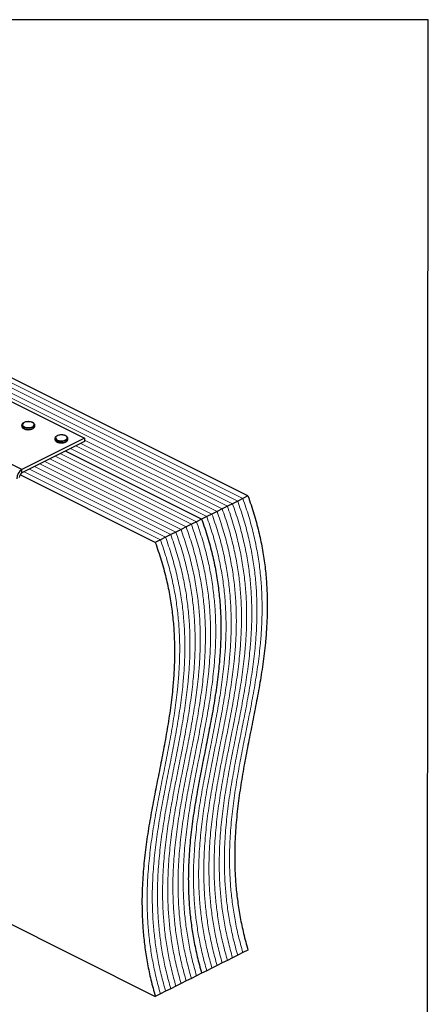
# Model space of a CAD drawing. Units: millimetres. Extents: x -1025 to -184, y -219 to 970.
# Drawn here: x -506 to -184, y 193 to 970 of the extents above; entities that cross this region are included whole.
import ezdxf

# ---------------------------------------------------------------- set-up
doc = ezdxf.new("R2010")
doc.units = ezdxf.units.MM
doc.header["$MEASUREMENT"] = 0
doc.layers.get('0').update_dxf_attribs({"linetype": 'CONTINUOUS', "lineweight": 15})
doc.layers.get('Defpoints').update_dxf_attribs({"linetype": 'CONTINUOUS'})

msp = doc.modelspace()

# ---------------------------------------------------------------- linework, layer by layer
at = {"color": 7, "linetype": 'Continuous', "lineweight": 25}
for p, q in [((-326.22, 594.22), (-723.07, 792.64)), ((-517.74, 671.08), (-455.08, 639.75)), ((-504.46, 615.06), (-567.12, 646.39)), ((-504.54, 650.09), (-504.54, 649.29)), ((-494.38, 649.29), (-494.38, 650.09)), ((-494.38, 649.23), (-494.38, 649.29)), ((-455.08, 639.75), (-504.46, 615.06)), ((-455.08, 637.19), (-504.46, 612.5)), ((-478.43, 639.64), (-478.43, 638.84)), ((-468.28, 638.79), (-468.27, 638.84)), ((-468.27, 638.84), (-468.27, 639.64)), ((-455.08, 639.75), (-455.08, 637.19)), ((-362.77, 575.94), (-470.17, 629.64)), ((-362.77, 575.94), (-470.17, 629.64)), ((-504.46, 612.5), (-504.46, 615.06)), ((-399.32, 557.67), (-505.96, 610.98)), ((-330.28, 592.19), (-334.34, 590.16)), ((-326.22, 594.22), (-330.28, 592.19)), ((-346.53, 584.06), (-350.59, 582.03)), ((-342.46, 586.09), (-346.53, 584.06)), ((-338.4, 588.13), (-342.46, 586.09)), ((-334.34, 590.16), (-338.4, 588.13)), ((-362.77, 575.94), (-366.83, 573.91)), ((-358.71, 577.97), (-362.77, 575.94)), ((-354.65, 580), (-358.71, 577.97)), ((-350.59, 582.03), (-354.65, 580)), ((-379.02, 567.82), (-383.08, 565.79)), ((-374.95, 569.85), (-379.02, 567.82)), ((-370.89, 571.88), (-374.95, 569.85)), ((-366.83, 573.91), (-370.89, 571.88)), ((-395.26, 559.7), (-399.32, 557.67)), ((-391.2, 561.73), (-395.26, 559.7)), ((-387.14, 563.76), (-391.2, 561.73)), ((-383.08, 565.79), (-387.14, 563.76)), ((-575.78, 287.76), (-399.32, 199.53)), ((-330.28, 234.05), (-334.34, 232.02)), ((-326.22, 236.08), (-330.28, 234.05)), ((-346.53, 225.93), (-350.59, 223.9)), ((-342.46, 227.96), (-346.53, 225.93)), ((-338.4, 229.99), (-342.46, 227.96)), ((-334.34, 232.02), (-338.4, 229.99)), ((-362.77, 217.81), (-366.83, 215.78)), ((-358.71, 219.84), (-362.77, 217.81)), ((-354.65, 221.87), (-358.71, 219.84)), ((-350.59, 223.9), (-354.65, 221.87)), ((-379.02, 209.69), (-383.08, 207.66)), ((-374.95, 211.72), (-379.02, 209.69)), ((-370.89, 213.75), (-374.95, 211.72)), ((-366.83, 215.78), (-370.89, 213.75)), ((-391.2, 203.59), (-395.26, 201.56)), ((-387.14, 205.62), (-391.2, 203.59)), ((-383.08, 207.66), (-387.14, 205.62)), ((-395.26, 201.56), (-399.32, 199.53))]:
    msp.add_line(p, q, dxfattribs=at)
at = {"color": 7, "linetype": 'Continuous', "lineweight": 5}
for p, q in [((-342.46, 586.09), (-739.31, 784.52)), ((-342.46, 586.09), (-739.31, 784.52)), ((-338.4, 588.13), (-735.25, 786.55)), ((-338.4, 588.13), (-735.25, 786.55)), ((-334.34, 590.16), (-731.19, 788.58)), ((-334.34, 590.16), (-731.19, 788.58)), ((-330.28, 592.19), (-727.13, 790.61)), ((-330.28, 592.19), (-727.13, 790.61)), ((-346.53, 584.06), (-455.08, 638.34)), ((-346.53, 584.06), (-455.08, 638.34)), ((-358.71, 577.97), (-466.11, 631.67)), ((-358.71, 577.97), (-466.11, 631.67)), ((-354.65, 580), (-462.05, 633.7)), ((-354.65, 580), (-462.05, 633.7)), ((-350.59, 582.03), (-457.99, 635.73)), ((-350.59, 582.03), (-457.99, 635.73)), ((-379.02, 567.82), (-486.42, 621.52)), ((-379.02, 567.82), (-486.42, 621.52)), ((-374.95, 569.85), (-482.36, 623.55)), ((-374.95, 569.85), (-482.36, 623.55)), ((-370.89, 571.88), (-478.3, 625.58)), ((-370.89, 571.88), (-478.3, 625.58)), ((-366.83, 573.91), (-474.23, 627.61)), ((-366.83, 573.91), (-474.23, 627.61)), ((-391.2, 561.73), (-498.6, 615.43)), ((-391.2, 561.73), (-498.6, 615.43)), ((-387.14, 563.76), (-494.54, 617.46)), ((-387.14, 563.76), (-494.54, 617.46)), ((-383.08, 565.79), (-490.48, 619.49)), ((-383.08, 565.79), (-490.48, 619.49)), ((-395.26, 559.7), (-502.66, 613.4)), ((-395.26, 559.7), (-502.66, 613.4))]:
    msp.add_line(p, q, dxfattribs=at)
at = {"color": 7, "linetype": 'Continuous', "lineweight": 25, "flags": 128}
for points in [[(-496.2, 648.85), (-495.38, 649.41), (-494.92, 650.06), (-494.87, 650.74), (-495.23, 651.41), (-495.96, 651.99), (-497.01, 652.44), (-498.27, 652.72), (-499.64, 652.79), (-500.99, 652.66), (-502.21, 652.34), (-503.18, 651.86), (-503.82, 651.25), (-504.08, 650.57), (-503.92, 649.89), (-503.37, 649.26), (-502.48, 648.73), (-501.31, 648.37), (-499.98, 648.19), (-498.6, 648.22), (-497.3, 648.44), (-496.2, 648.85)], [(-495.87, 648.29), (-497.03, 647.86), (-498.38, 647.6), (-499.83, 647.55), (-501.24, 647.71), (-502.51, 648.05), (-503.53, 648.56), (-504.22, 649.2), (-504.53, 649.9), (-504.54, 650.09)], [(-504.54, 649.29), (-504.53, 649.1), (-504.22, 648.4), (-503.53, 647.76), (-502.51, 647.25), (-501.24, 646.91), (-499.83, 646.75), (-498.38, 646.8), (-497.03, 647.06), (-495.87, 647.49)], [(-469.76, 637.85), (-470.92, 637.41), (-472.27, 637.16), (-473.72, 637.11), (-475.13, 637.26), (-476.4, 637.61), (-477.42, 638.12), (-478.11, 638.75), (-478.42, 639.46), (-478.43, 639.64)], [(-478.43, 638.84), (-478.42, 638.66), (-478.11, 637.95), (-477.42, 637.32), (-476.4, 636.81), (-475.13, 636.46), (-473.72, 636.31), (-472.27, 636.36), (-470.92, 636.61), (-469.76, 637.05)], [(-470.09, 638.41), (-469.27, 638.96), (-468.82, 639.61), (-468.76, 640.3), (-469.12, 640.97), (-469.85, 641.55), (-470.9, 642), (-472.16, 642.27), (-473.53, 642.35), (-474.88, 642.22), (-476.1, 641.9), (-477.07, 641.41), (-477.71, 640.8), (-477.97, 640.13), (-477.82, 639.44), (-477.27, 638.81), (-476.37, 638.29), (-475.2, 637.92), (-473.87, 637.75), (-472.5, 637.77), (-471.2, 638), (-470.09, 638.41)]]:
    msp.add_lwpolyline(points, dxfattribs=at)
at = {"color": 7, "linetype": 'Continuous', "lineweight": 25}
for centre, radius, start, end in [((-496.58, 650.39), 2.22, 288.5191, 350.91338), ((-496.58, 649.6), 2.23, 288.5952, 350.34402), ((-470.47, 639.95), 2.22, 288.5191, 350.91338), ((-470.47, 639.16), 2.23, 288.5952, 350.34402), ((-500.09, 607.71), 8.55, 120.75785, 179.03218), ((-502.28, 608.82), 4.28, 120.75785, 179.03218)]:
    msp.add_arc(centre, radius, start, end, dxfattribs=at)
for points, knots in [([(-499.68, 652.83), (-499.89, 652.83), (-500.55, 652.83), (-501.62, 652.63), (-502.79, 652.25), (-503.71, 651.7), (-504.29, 651.05), (-504.57, 650.48), (-504.52, 650.16), (-504.5, 650.09)], [0, 0, 0, 0, 0.0807493, 0.2616373, 0.4436074, 0.6279184, 0.7964095, 0.9535717, 1, 1, 1, 1]), ([(-494.43, 650.03), (-494.42, 650.19), (-494.39, 650.61), (-494.76, 651.23), (-495.42, 651.85), (-496.38, 652.35), (-497.58, 652.7), (-498.73, 652.87), (-499.43, 652.84), (-499.68, 652.83)], [0, 0, 0, 0, 0.093199, 0.244722, 0.400481, 0.567484, 0.737632, 0.906787, 1, 1, 1, 1]), ([(-504.5, 649.23), (-504.49, 649.06), (-504.48, 648.63), (-504.05, 648.01), (-503.34, 647.42), (-502.32, 646.94), (-501.09, 646.63), (-500.16, 646.5), (-499.69, 646.52), (-499.68, 646.52)], [0, 0, 0, 0, 0.109867, 0.273097, 0.444166, 0.62633, 0.810256, 0.993098, 1, 1, 1, 1]), ([(-499.68, 646.52), (-499.24, 646.53), (-498.35, 646.54), (-497.1, 646.78), (-496.43, 647.06), (-496.12, 647.19)], [0, 0, 0, 0, 0.337729, 0.689593, 1, 1, 1, 1]), ([(-495.89, 647.3), (-495.76, 647.37), (-495.29, 647.63), (-494.76, 648.15), (-494.4, 648.75), (-494.42, 649.11), (-494.43, 649.22)], [0, 0, 0, 0, 0.157251, 0.537146, 0.861861, 1, 1, 1, 1]), ([(-473.58, 642.39), (-473.78, 642.39), (-474.44, 642.39), (-475.51, 642.19), (-476.68, 641.8), (-477.6, 641.26), (-478.18, 640.61), (-478.46, 640.04), (-478.41, 639.72), (-478.4, 639.65)], [0, 0, 0, 0, 0.080749, 0.261637, 0.443607, 0.627918, 0.79641, 0.953572, 1, 1, 1, 1]), ([(-478.39, 638.79), (-478.39, 638.62), (-478.37, 638.19), (-477.95, 637.57), (-477.23, 636.97), (-476.22, 636.49), (-474.98, 636.19), (-474.06, 636.06), (-473.59, 636.08), (-473.57, 636.08)], [0, 0, 0, 0, 0.1098674, 0.2730974, 0.4441658, 0.6263301, 0.8102557, 0.9930978, 1, 1, 1, 1]), ([(-468.32, 639.59), (-468.31, 639.75), (-468.28, 640.16), (-468.66, 640.79), (-469.31, 641.4), (-470.28, 641.91), (-471.47, 642.25), (-472.62, 642.42), (-473.33, 642.4), (-473.58, 642.39)], [0, 0, 0, 0, 0.0931992, 0.2447218, 0.400481, 0.567484, 0.7376317, 0.906787, 1, 1, 1, 1]), ([(-469.78, 636.85), (-469.65, 636.93), (-469.18, 637.18), (-468.65, 637.7), (-468.29, 638.31), (-468.32, 638.67), (-468.32, 638.77)], [0, 0, 0, 0, 0.157251, 0.537146, 0.861861, 1, 1, 1, 1]), ([(-473.57, 636.08), (-473.13, 636.08), (-472.24, 636.1), (-471, 636.33), (-470.32, 636.62), (-470.01, 636.75)], [0, 0, 0, 0, 0.337729, 0.689593, 1, 1, 1, 1]), ([(-326.22, 594.22), (-324.61, 589.54), (-321.42, 580.3), (-317.74, 566.51), (-314.89, 553.05), (-312.87, 539.87), (-311.6, 527.04), (-311.01, 514.51), (-311, 502.27), (-311.51, 490.21), (-312.61, 476.58), (-314.45, 461.45), (-317.09, 444.87), (-320.14, 428.41), (-323.4, 412), (-326.68, 395.56), (-329.81, 379.03), (-332.58, 362.33), (-334.81, 345.39), (-336.31, 328.13), (-336.82, 312.49), (-336.55, 298.6), (-335.79, 286.59), (-334.44, 274.34), (-332.44, 261.83), (-329.78, 249.05), (-327.41, 240.43), (-326.22, 236.08)], [0, 0, 0, 0, 0.035662, 0.070419, 0.104588, 0.13844, 0.1722, 0.205433, 0.238864, 0.272569, 0.306593, 0.355767, 0.405561, 0.455851, 0.506459, 0.557188, 0.607832, 0.658211, 0.708184, 0.757677, 0.806714, 0.838643, 0.870511, 0.902426, 0.934526, 0.966982, 1, 1, 1, 1]), ([(-362.77, 575.94), (-361.16, 571.26), (-357.97, 562.02), (-354.29, 548.23), (-351.44, 534.77), (-349.42, 521.59), (-348.16, 508.76), (-347.56, 496.24), (-347.55, 484), (-348.06, 471.94), (-349.16, 458.3), (-351.01, 443.17), (-353.64, 426.59), (-356.69, 410.13), (-359.95, 393.72), (-363.23, 377.29), (-366.36, 360.76), (-369.13, 344.06), (-371.36, 327.12), (-372.87, 309.86), (-373.38, 294.21), (-373.11, 280.33), (-372.34, 268.31), (-370.99, 256.06), (-368.99, 243.56), (-366.33, 230.78), (-363.97, 222.16), (-362.77, 217.81)], [0, 0, 0, 0, 0.035662, 0.070419, 0.104588, 0.13844, 0.1722, 0.205433, 0.238864, 0.272569, 0.306593, 0.355767, 0.405561, 0.455851, 0.506459, 0.557188, 0.607832, 0.658211, 0.708184, 0.757677, 0.806714, 0.838643, 0.870511, 0.902426, 0.934526, 0.966982, 1, 1, 1, 1]), ([(-362.77, 575.94), (-361.16, 571.26), (-357.97, 562.02), (-354.29, 548.23), (-351.44, 534.77), (-349.42, 521.59), (-348.16, 508.76), (-347.56, 496.24), (-347.55, 484), (-348.06, 471.94), (-349.16, 458.3), (-351.01, 443.17), (-353.64, 426.59), (-356.69, 410.13), (-359.95, 393.72), (-363.23, 377.29), (-366.36, 360.76), (-369.13, 344.06), (-371.36, 327.12), (-372.87, 309.86), (-373.38, 294.21), (-373.11, 280.33), (-372.34, 268.31), (-370.99, 256.06), (-368.99, 243.56), (-366.33, 230.78), (-363.97, 222.16), (-362.77, 217.81)], [0, 0, 0, 0, 0.035662, 0.070419, 0.104588, 0.13844, 0.1722, 0.205433, 0.238864, 0.272569, 0.306593, 0.355767, 0.405561, 0.455851, 0.506459, 0.557188, 0.607832, 0.658211, 0.708184, 0.757677, 0.806714, 0.838643, 0.870511, 0.902426, 0.934526, 0.966982, 1, 1, 1, 1]), ([(-399.32, 557.67), (-397.71, 552.99), (-394.52, 543.74), (-390.84, 529.96), (-387.99, 516.49), (-385.97, 503.32), (-384.71, 490.48), (-384.11, 477.96), (-384.1, 465.72), (-384.61, 453.66), (-385.71, 440.03), (-387.56, 424.89), (-390.2, 408.31), (-393.24, 391.85), (-396.5, 375.44), (-399.79, 359.01), (-402.91, 342.48), (-405.68, 325.78), (-407.92, 308.84), (-409.42, 291.58), (-409.93, 275.94), (-409.66, 262.05), (-408.89, 250.04), (-407.54, 237.79), (-405.54, 225.28), (-402.89, 212.5), (-400.52, 203.88), (-399.32, 199.53)], [0, 0, 0, 0, 0.035662, 0.070419, 0.104588, 0.13844, 0.1722, 0.205433, 0.238864, 0.272569, 0.306593, 0.355767, 0.405561, 0.455851, 0.506459, 0.557188, 0.607832, 0.658211, 0.708184, 0.757677, 0.806714, 0.838643, 0.870511, 0.902426, 0.934526, 0.966982, 1, 1, 1, 1])]:
    msp.add_open_spline(points, degree=3, knots=knots, dxfattribs=at)
at = {"color": 7, "linetype": 'Continuous', "lineweight": 5}
for points in [[(-330.28, 592.19), (-328.67, 587.51), (-325.48, 578.27), (-321.8, 564.48), (-318.95, 551.01), (-316.93, 537.84), (-315.67, 525.01), (-315.07, 512.48), (-315.06, 500.24), (-315.57, 488.18), (-316.67, 474.55), (-318.51, 459.42), (-321.15, 442.83), (-324.2, 426.38), (-327.46, 409.97), (-330.74, 393.53), (-333.87, 377), (-336.64, 360.3), (-338.87, 343.36), (-340.38, 326.1), (-340.89, 310.46), (-340.62, 296.57), (-339.85, 284.56), (-338.5, 272.31), (-336.5, 259.8), (-333.84, 247.02), (-331.47, 238.4), (-330.28, 234.05)], [(-330.28, 592.19), (-328.67, 587.51), (-325.48, 578.27), (-321.8, 564.48), (-318.95, 551.01), (-316.93, 537.84), (-315.67, 525.01), (-315.07, 512.48), (-315.06, 500.24), (-315.57, 488.18), (-316.67, 474.55), (-318.51, 459.42), (-321.15, 442.83), (-324.2, 426.38), (-327.46, 409.97), (-330.74, 393.53), (-333.87, 377), (-336.64, 360.3), (-338.87, 343.36), (-340.38, 326.1), (-340.89, 310.46), (-340.62, 296.57), (-339.85, 284.56), (-338.5, 272.31), (-336.5, 259.8), (-333.84, 247.02), (-331.47, 238.4), (-330.28, 234.05)], [(-346.53, 584.06), (-344.91, 579.38), (-341.73, 570.14), (-338.04, 556.36), (-335.19, 542.89), (-333.18, 529.72), (-331.91, 516.88), (-331.31, 504.36), (-331.31, 492.12), (-331.82, 480.06), (-332.92, 466.43), (-334.76, 451.29), (-337.4, 434.71), (-340.44, 418.25), (-343.7, 401.84), (-346.99, 385.41), (-350.11, 368.88), (-352.89, 352.18), (-355.12, 335.24), (-356.62, 317.98), (-357.13, 302.34), (-356.86, 288.45), (-356.1, 276.44), (-354.75, 264.19), (-352.74, 251.68), (-350.09, 238.9), (-347.72, 230.28), (-346.53, 225.93)], [(-346.53, 584.06), (-344.91, 579.38), (-341.73, 570.14), (-338.04, 556.36), (-335.19, 542.89), (-333.18, 529.72), (-331.91, 516.88), (-331.31, 504.36), (-331.31, 492.12), (-331.82, 480.06), (-332.92, 466.43), (-334.76, 451.29), (-337.4, 434.71), (-340.44, 418.25), (-343.7, 401.84), (-346.99, 385.41), (-350.11, 368.88), (-352.89, 352.18), (-355.12, 335.24), (-356.62, 317.98), (-357.13, 302.34), (-356.86, 288.45), (-356.1, 276.44), (-354.75, 264.19), (-352.74, 251.68), (-350.09, 238.9), (-347.72, 230.28), (-346.53, 225.93)], [(-342.46, 586.09), (-340.85, 581.41), (-337.66, 572.17), (-333.98, 558.39), (-331.13, 544.92), (-329.12, 531.75), (-327.85, 518.91), (-327.25, 506.39), (-327.24, 494.15), (-327.75, 482.09), (-328.85, 468.46), (-330.7, 453.32), (-333.34, 436.74), (-336.38, 420.28), (-339.64, 403.87), (-342.93, 387.44), (-346.05, 370.91), (-348.83, 354.21), (-351.06, 337.27), (-352.56, 320.01), (-353.07, 304.37), (-352.8, 290.48), (-352.04, 278.47), (-350.69, 266.22), (-348.68, 253.71), (-346.03, 240.93), (-343.66, 232.31), (-342.46, 227.96)], [(-342.46, 586.09), (-340.85, 581.41), (-337.66, 572.17), (-333.98, 558.39), (-331.13, 544.92), (-329.12, 531.75), (-327.85, 518.91), (-327.25, 506.39), (-327.24, 494.15), (-327.75, 482.09), (-328.85, 468.46), (-330.7, 453.32), (-333.34, 436.74), (-336.38, 420.28), (-339.64, 403.87), (-342.93, 387.44), (-346.05, 370.91), (-348.83, 354.21), (-351.06, 337.27), (-352.56, 320.01), (-353.07, 304.37), (-352.8, 290.48), (-352.04, 278.47), (-350.69, 266.22), (-348.68, 253.71), (-346.03, 240.93), (-343.66, 232.31), (-342.46, 227.96)], [(-338.4, 588.13), (-336.79, 583.45), (-333.6, 574.2), (-329.92, 560.42), (-327.07, 546.95), (-325.06, 533.78), (-323.79, 520.94), (-323.19, 508.42), (-323.18, 496.18), (-323.69, 484.12), (-324.79, 470.49), (-326.64, 455.35), (-329.28, 438.77), (-332.32, 422.31), (-335.58, 405.9), (-338.87, 389.47), (-341.99, 372.94), (-344.76, 356.24), (-347, 339.3), (-348.5, 322.04), (-349.01, 306.4), (-348.74, 292.51), (-347.97, 280.5), (-346.62, 268.25), (-344.62, 255.74), (-341.97, 242.96), (-339.6, 234.34), (-338.4, 229.99)], [(-338.4, 588.13), (-336.79, 583.45), (-333.6, 574.2), (-329.92, 560.42), (-327.07, 546.95), (-325.06, 533.78), (-323.79, 520.94), (-323.19, 508.42), (-323.18, 496.18), (-323.69, 484.12), (-324.79, 470.49), (-326.64, 455.35), (-329.28, 438.77), (-332.32, 422.31), (-335.58, 405.9), (-338.87, 389.47), (-341.99, 372.94), (-344.76, 356.24), (-347, 339.3), (-348.5, 322.04), (-349.01, 306.4), (-348.74, 292.51), (-347.97, 280.5), (-346.62, 268.25), (-344.62, 255.74), (-341.97, 242.96), (-339.6, 234.34), (-338.4, 229.99)], [(-334.34, 590.16), (-332.73, 585.48), (-329.54, 576.23), (-325.86, 562.45), (-323.01, 548.98), (-320.99, 535.81), (-319.73, 522.97), (-319.13, 510.45), (-319.12, 498.21), (-319.63, 486.15), (-320.73, 472.52), (-322.58, 457.39), (-325.22, 440.8), (-328.26, 424.34), (-331.52, 407.94), (-334.8, 391.5), (-337.93, 374.97), (-340.7, 358.27), (-342.94, 341.33), (-344.44, 324.07), (-344.95, 308.43), (-344.68, 294.54), (-343.91, 282.53), (-342.56, 270.28), (-340.56, 257.77), (-337.9, 244.99), (-335.54, 236.37), (-334.34, 232.02)], [(-334.34, 590.16), (-332.73, 585.48), (-329.54, 576.23), (-325.86, 562.45), (-323.01, 548.98), (-320.99, 535.81), (-319.73, 522.97), (-319.13, 510.45), (-319.12, 498.21), (-319.63, 486.15), (-320.73, 472.52), (-322.58, 457.39), (-325.22, 440.8), (-328.26, 424.34), (-331.52, 407.94), (-334.8, 391.5), (-337.93, 374.97), (-340.7, 358.27), (-342.94, 341.33), (-344.44, 324.07), (-344.95, 308.43), (-344.68, 294.54), (-343.91, 282.53), (-342.56, 270.28), (-340.56, 257.77), (-337.9, 244.99), (-335.54, 236.37), (-334.34, 232.02)], [(-358.71, 577.97), (-357.1, 573.29), (-353.91, 564.05), (-350.23, 550.26), (-347.38, 536.8), (-345.36, 523.62), (-344.1, 510.79), (-343.5, 498.27), (-343.49, 486.03), (-344, 473.97), (-345.1, 460.33), (-346.94, 445.2), (-349.58, 428.62), (-352.63, 412.16), (-355.89, 395.75), (-359.17, 379.32), (-362.3, 362.79), (-365.07, 346.09), (-367.3, 329.15), (-368.8, 311.89), (-369.32, 296.24), (-369.04, 282.36), (-368.28, 270.34), (-366.93, 258.09), (-364.93, 245.59), (-362.27, 232.81), (-359.9, 224.19), (-358.71, 219.84)], [(-358.71, 577.97), (-357.1, 573.29), (-353.91, 564.05), (-350.23, 550.26), (-347.38, 536.8), (-345.36, 523.62), (-344.1, 510.79), (-343.5, 498.27), (-343.49, 486.03), (-344, 473.97), (-345.1, 460.33), (-346.94, 445.2), (-349.58, 428.62), (-352.63, 412.16), (-355.89, 395.75), (-359.17, 379.32), (-362.3, 362.79), (-365.07, 346.09), (-367.3, 329.15), (-368.8, 311.89), (-369.32, 296.24), (-369.04, 282.36), (-368.28, 270.34), (-366.93, 258.09), (-364.93, 245.59), (-362.27, 232.81), (-359.9, 224.19), (-358.71, 219.84)], [(-354.65, 580), (-353.03, 575.32), (-349.85, 566.08), (-346.17, 552.29), (-343.32, 538.83), (-341.3, 525.65), (-340.03, 512.82), (-339.44, 500.3), (-339.43, 488.06), (-339.94, 476), (-341.04, 462.36), (-342.88, 447.23), (-345.52, 430.65), (-348.57, 414.19), (-351.83, 397.78), (-355.11, 381.35), (-358.24, 364.82), (-361.01, 348.12), (-363.24, 331.18), (-364.74, 313.92), (-365.25, 298.27), (-364.98, 284.39), (-364.22, 272.37), (-362.87, 260.12), (-360.87, 247.62), (-358.21, 234.84), (-355.84, 226.22), (-354.65, 221.87)], [(-354.65, 580), (-353.03, 575.32), (-349.85, 566.08), (-346.17, 552.29), (-343.32, 538.83), (-341.3, 525.65), (-340.03, 512.82), (-339.44, 500.3), (-339.43, 488.06), (-339.94, 476), (-341.04, 462.36), (-342.88, 447.23), (-345.52, 430.65), (-348.57, 414.19), (-351.83, 397.78), (-355.11, 381.35), (-358.24, 364.82), (-361.01, 348.12), (-363.24, 331.18), (-364.74, 313.92), (-365.25, 298.27), (-364.98, 284.39), (-364.22, 272.37), (-362.87, 260.12), (-360.87, 247.62), (-358.21, 234.84), (-355.84, 226.22), (-354.65, 221.87)], [(-350.59, 582.03), (-348.97, 577.35), (-345.79, 568.11), (-342.11, 554.33), (-339.26, 540.86), (-337.24, 527.69), (-335.97, 514.85), (-335.38, 502.33), (-335.37, 490.09), (-335.88, 478.03), (-336.98, 464.39), (-338.82, 449.26), (-341.46, 432.68), (-344.5, 416.22), (-347.76, 399.81), (-351.05, 383.38), (-354.17, 366.85), (-356.95, 350.15), (-359.18, 333.21), (-360.68, 315.95), (-361.19, 300.31), (-360.92, 286.42), (-360.16, 274.4), (-358.81, 262.15), (-356.8, 249.65), (-354.15, 236.87), (-351.78, 228.25), (-350.59, 223.9)], [(-350.59, 582.03), (-348.97, 577.35), (-345.79, 568.11), (-342.11, 554.33), (-339.26, 540.86), (-337.24, 527.69), (-335.97, 514.85), (-335.38, 502.33), (-335.37, 490.09), (-335.88, 478.03), (-336.98, 464.39), (-338.82, 449.26), (-341.46, 432.68), (-344.5, 416.22), (-347.76, 399.81), (-351.05, 383.38), (-354.17, 366.85), (-356.95, 350.15), (-359.18, 333.21), (-360.68, 315.95), (-361.19, 300.31), (-360.92, 286.42), (-360.16, 274.4), (-358.81, 262.15), (-356.8, 249.65), (-354.15, 236.87), (-351.78, 228.25), (-350.59, 223.9)], [(-379.02, 567.82), (-377.4, 563.14), (-374.22, 553.9), (-370.53, 540.11), (-367.69, 526.65), (-365.67, 513.47), (-364.4, 500.64), (-363.81, 488.12), (-363.8, 475.88), (-364.31, 463.81), (-365.41, 450.18), (-367.25, 435.05), (-369.89, 418.47), (-372.93, 402.01), (-376.19, 385.6), (-379.48, 369.16), (-382.6, 352.63), (-385.38, 335.94), (-387.61, 318.99), (-389.11, 301.73), (-389.62, 286.09), (-389.35, 272.2), (-388.59, 260.19), (-387.24, 247.94), (-385.23, 235.43), (-382.58, 222.65), (-380.21, 214.03), (-379.02, 209.69)], [(-379.02, 567.82), (-377.4, 563.14), (-374.22, 553.9), (-370.53, 540.11), (-367.69, 526.65), (-365.67, 513.47), (-364.4, 500.64), (-363.81, 488.12), (-363.8, 475.88), (-364.31, 463.81), (-365.41, 450.18), (-367.25, 435.05), (-369.89, 418.47), (-372.93, 402.01), (-376.19, 385.6), (-379.48, 369.16), (-382.6, 352.63), (-385.38, 335.94), (-387.61, 318.99), (-389.11, 301.73), (-389.62, 286.09), (-389.35, 272.2), (-388.59, 260.19), (-387.24, 247.94), (-385.23, 235.43), (-382.58, 222.65), (-380.21, 214.03), (-379.02, 209.69)], [(-374.95, 569.85), (-373.34, 565.17), (-370.15, 555.93), (-366.47, 542.14), (-363.62, 528.68), (-361.61, 515.5), (-360.34, 502.67), (-359.74, 490.15), (-359.74, 477.91), (-360.24, 465.84), (-361.35, 452.21), (-363.19, 437.08), (-365.83, 420.5), (-368.87, 404.04), (-372.13, 387.63), (-375.42, 371.2), (-378.54, 354.67), (-381.32, 337.97), (-383.55, 321.02), (-385.05, 303.76), (-385.56, 288.12), (-385.29, 274.23), (-384.53, 262.22), (-383.18, 249.97), (-381.17, 237.47), (-378.52, 224.68), (-376.15, 216.06), (-374.95, 211.72)], [(-374.95, 569.85), (-373.34, 565.17), (-370.15, 555.93), (-366.47, 542.14), (-363.62, 528.68), (-361.61, 515.5), (-360.34, 502.67), (-359.74, 490.15), (-359.74, 477.91), (-360.24, 465.84), (-361.35, 452.21), (-363.19, 437.08), (-365.83, 420.5), (-368.87, 404.04), (-372.13, 387.63), (-375.42, 371.2), (-378.54, 354.67), (-381.32, 337.97), (-383.55, 321.02), (-385.05, 303.76), (-385.56, 288.12), (-385.29, 274.23), (-384.53, 262.22), (-383.18, 249.97), (-381.17, 237.47), (-378.52, 224.68), (-376.15, 216.06), (-374.95, 211.72)], [(-370.89, 571.88), (-369.28, 567.2), (-366.09, 557.96), (-362.41, 544.17), (-359.56, 530.71), (-357.55, 517.53), (-356.28, 504.7), (-355.68, 492.18), (-355.67, 479.94), (-356.18, 467.88), (-357.28, 454.24), (-359.13, 439.11), (-361.77, 422.53), (-364.81, 406.07), (-368.07, 389.66), (-371.36, 373.23), (-374.48, 356.7), (-377.25, 340), (-379.49, 323.06), (-380.99, 305.8), (-381.5, 290.15), (-381.23, 276.27), (-380.46, 264.25), (-379.12, 252), (-377.11, 239.5), (-374.46, 226.72), (-372.09, 218.09), (-370.89, 213.75)], [(-370.89, 571.88), (-369.28, 567.2), (-366.09, 557.96), (-362.41, 544.17), (-359.56, 530.71), (-357.55, 517.53), (-356.28, 504.7), (-355.68, 492.18), (-355.67, 479.94), (-356.18, 467.88), (-357.28, 454.24), (-359.13, 439.11), (-361.77, 422.53), (-364.81, 406.07), (-368.07, 389.66), (-371.36, 373.23), (-374.48, 356.7), (-377.25, 340), (-379.49, 323.06), (-380.99, 305.8), (-381.5, 290.15), (-381.23, 276.27), (-380.46, 264.25), (-379.12, 252), (-377.11, 239.5), (-374.46, 226.72), (-372.09, 218.09), (-370.89, 213.75)], [(-366.83, 573.91), (-365.22, 569.23), (-362.03, 559.99), (-358.35, 546.2), (-355.5, 532.74), (-353.48, 519.56), (-352.22, 506.73), (-351.62, 494.21), (-351.61, 481.97), (-352.12, 469.91), (-353.22, 456.27), (-355.07, 441.14), (-357.71, 424.56), (-360.75, 408.1), (-364.01, 391.69), (-367.3, 375.26), (-370.42, 358.73), (-373.19, 342.03), (-375.43, 325.09), (-376.93, 307.83), (-377.44, 292.18), (-377.17, 278.3), (-376.4, 266.28), (-375.05, 254.03), (-373.05, 241.53), (-370.4, 228.75), (-368.03, 220.13), (-366.83, 215.78)], [(-366.83, 573.91), (-365.22, 569.23), (-362.03, 559.99), (-358.35, 546.2), (-355.5, 532.74), (-353.48, 519.56), (-352.22, 506.73), (-351.62, 494.21), (-351.61, 481.97), (-352.12, 469.91), (-353.22, 456.27), (-355.07, 441.14), (-357.71, 424.56), (-360.75, 408.1), (-364.01, 391.69), (-367.3, 375.26), (-370.42, 358.73), (-373.19, 342.03), (-375.43, 325.09), (-376.93, 307.83), (-377.44, 292.18), (-377.17, 278.3), (-376.4, 266.28), (-375.05, 254.03), (-373.05, 241.53), (-370.4, 228.75), (-368.03, 220.13), (-366.83, 215.78)], [(-395.26, 559.7), (-393.65, 555.02), (-390.46, 545.77), (-386.78, 531.99), (-383.93, 518.52), (-381.91, 505.35), (-380.65, 492.51), (-380.05, 479.99), (-380.04, 467.75), (-380.55, 455.69), (-381.65, 442.06), (-383.5, 426.93), (-386.13, 410.34), (-389.18, 393.89), (-392.44, 377.48), (-395.72, 361.04), (-398.85, 344.51), (-401.62, 327.81), (-403.86, 310.87), (-405.36, 293.61), (-405.87, 277.97), (-405.6, 264.08), (-404.83, 252.07), (-403.48, 239.82), (-401.48, 227.31), (-398.82, 214.53), (-396.46, 205.91), (-395.26, 201.56)], [(-395.26, 559.7), (-393.65, 555.02), (-390.46, 545.77), (-386.78, 531.99), (-383.93, 518.52), (-381.91, 505.35), (-380.65, 492.51), (-380.05, 479.99), (-380.04, 467.75), (-380.55, 455.69), (-381.65, 442.06), (-383.5, 426.93), (-386.13, 410.34), (-389.18, 393.89), (-392.44, 377.48), (-395.72, 361.04), (-398.85, 344.51), (-401.62, 327.81), (-403.86, 310.87), (-405.36, 293.61), (-405.87, 277.97), (-405.6, 264.08), (-404.83, 252.07), (-403.48, 239.82), (-401.48, 227.31), (-398.82, 214.53), (-396.46, 205.91), (-395.26, 201.56)], [(-391.2, 561.73), (-389.59, 557.05), (-386.4, 547.81), (-382.72, 534.02), (-379.87, 520.55), (-377.85, 507.38), (-376.59, 494.55), (-375.99, 482.02), (-375.98, 469.78), (-376.49, 457.72), (-377.59, 444.09), (-379.43, 428.96), (-382.07, 412.37), (-385.12, 395.92), (-388.38, 379.51), (-391.66, 363.07), (-394.79, 346.54), (-397.56, 329.84), (-399.79, 312.9), (-401.3, 295.64), (-401.81, 280), (-401.54, 266.11), (-400.77, 254.1), (-399.42, 241.85), (-397.42, 229.34), (-394.76, 216.56), (-392.39, 207.94), (-391.2, 203.59)], [(-391.2, 561.73), (-389.59, 557.05), (-386.4, 547.81), (-382.72, 534.02), (-379.87, 520.55), (-377.85, 507.38), (-376.59, 494.55), (-375.99, 482.02), (-375.98, 469.78), (-376.49, 457.72), (-377.59, 444.09), (-379.43, 428.96), (-382.07, 412.37), (-385.12, 395.92), (-388.38, 379.51), (-391.66, 363.07), (-394.79, 346.54), (-397.56, 329.84), (-399.79, 312.9), (-401.3, 295.64), (-401.81, 280), (-401.54, 266.11), (-400.77, 254.1), (-399.42, 241.85), (-397.42, 229.34), (-394.76, 216.56), (-392.39, 207.94), (-391.2, 203.59)], [(-387.14, 563.76), (-385.52, 559.08), (-382.34, 549.84), (-378.66, 536.05), (-375.81, 522.59), (-373.79, 509.41), (-372.52, 496.58), (-371.93, 484.05), (-371.92, 471.81), (-372.43, 459.75), (-373.53, 446.12), (-375.37, 430.99), (-378.01, 414.41), (-381.06, 397.95), (-384.32, 381.54), (-387.6, 365.1), (-390.73, 348.57), (-393.5, 331.87), (-395.73, 314.93), (-397.23, 297.67), (-397.74, 282.03), (-397.47, 268.14), (-396.71, 256.13), (-395.36, 243.88), (-393.36, 231.37), (-390.7, 218.59), (-388.33, 209.97), (-387.14, 205.62)], [(-387.14, 563.76), (-385.52, 559.08), (-382.34, 549.84), (-378.66, 536.05), (-375.81, 522.59), (-373.79, 509.41), (-372.52, 496.58), (-371.93, 484.05), (-371.92, 471.81), (-372.43, 459.75), (-373.53, 446.12), (-375.37, 430.99), (-378.01, 414.41), (-381.06, 397.95), (-384.32, 381.54), (-387.6, 365.1), (-390.73, 348.57), (-393.5, 331.87), (-395.73, 314.93), (-397.23, 297.67), (-397.74, 282.03), (-397.47, 268.14), (-396.71, 256.13), (-395.36, 243.88), (-393.36, 231.37), (-390.7, 218.59), (-388.33, 209.97), (-387.14, 205.62)], [(-383.08, 565.79), (-381.46, 561.11), (-378.28, 551.87), (-374.6, 538.08), (-371.75, 524.62), (-369.73, 511.44), (-368.46, 498.61), (-367.87, 486.09), (-367.86, 473.84), (-368.37, 461.78), (-369.47, 448.15), (-371.31, 433.02), (-373.95, 416.44), (-376.99, 399.98), (-380.25, 383.57), (-383.54, 367.13), (-386.67, 350.6), (-389.44, 333.91), (-391.67, 316.96), (-393.17, 299.7), (-393.68, 284.06), (-393.41, 270.17), (-392.65, 258.16), (-391.3, 245.91), (-389.29, 233.4), (-386.64, 220.62), (-384.27, 212), (-383.08, 207.66)], [(-383.08, 565.79), (-381.46, 561.11), (-378.28, 551.87), (-374.6, 538.08), (-371.75, 524.62), (-369.73, 511.44), (-368.46, 498.61), (-367.87, 486.09), (-367.86, 473.84), (-368.37, 461.78), (-369.47, 448.15), (-371.31, 433.02), (-373.95, 416.44), (-376.99, 399.98), (-380.25, 383.57), (-383.54, 367.13), (-386.67, 350.6), (-389.44, 333.91), (-391.67, 316.96), (-393.17, 299.7), (-393.68, 284.06), (-393.41, 270.17), (-392.65, 258.16), (-391.3, 245.91), (-389.29, 233.4), (-386.64, 220.62), (-384.27, 212), (-383.08, 207.66)]]:
    msp.add_open_spline(points, degree=3, knots=[0, 0, 0, 0, 0.035662, 0.070419, 0.104588, 0.13844, 0.1722, 0.205433, 0.238864, 0.272569, 0.306593, 0.355767, 0.405561, 0.455851, 0.506459, 0.557188, 0.607832, 0.658211, 0.708184, 0.757677, 0.806714, 0.838643, 0.870511, 0.902426, 0.934526, 0.966982, 1, 1, 1, 1], dxfattribs=at)
at = {"layer": 'Defpoints'}
msp.add_lwpolyline([(-184.01, 969.87), (-1024.95, 969.87), (-1024.95, -218.47), (-184.8, -218.54)], close=True, dxfattribs=at)

doc.saveas('drawing.dxf')
